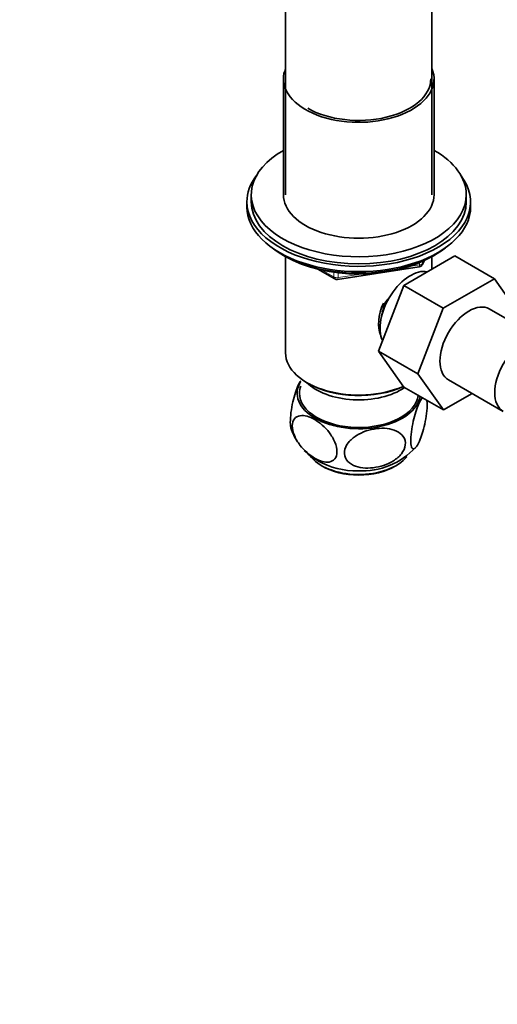
# Model space of a CAD drawing. Units: millimetres. Extents: x 0 to 2420, y 0 to 2678.
# Drawn here: x 261 to 372, y 620 to 849 of the extents above; entities that cross this region are included whole.
import ezdxf
from ezdxf import colors
from ezdxf.entities.mleader import LeaderData, LeaderLine
from ezdxf.math import Vec2, Vec3

# ---------------------------------------------------------------- set-up
doc = ezdxf.new("R2010")
doc.units = ezdxf.units.MM
doc.layers.add('DV5_Défaut', color=7, linetype='Continuous')
doc.layers.add('Défaut', color=7, linetype='Continuous')

# ---------------------------------------------------------------- blocks, each defined once
blk = doc.blocks.new('_DOT')
at = {"color": 0}
blk.add_line((0, 0), (-1, 0), dxfattribs=at)
at = {"color": 0, "const_width": 0.333}
blk.add_lwpolyline([(-0.1665, 0, 1), (0.1665, 0, 1)], format="xyb", close=True, dxfattribs=at)
blk = doc.blocks.new('SE4')
at = {"layer": 'DV5_Défaut', "color": 7, "linetype": 'Continuous', "lineweight": 35}
for p, q in [((322.66, 864.39), (322.66, 808.63)), ((356.66, 808.63), (356.66, 864.39)), ((322.16, 835.57), (322.16, 808.63)), ((357.16, 808.63), (357.16, 835.57)), ((314.66, 808.63), (314.66, 806.99)), ((364.66, 806.99), (364.66, 808.63)), ((313.66, 806.99), (313.66, 805.77)), ((365.66, 805.77), (365.66, 806.99)), ((321.98, 794.62), (322.58, 794.28)), ((350.12, 787.56), (361.98, 794.41)), ((356.74, 794.28), (357.34, 794.62)), ((361.98, 794.41), (371.18, 789.1)), ((322.65, 794.24), (322.65, 771.88)), ((354.45, 792.44), (354.84, 793.29)), ((356.67, 791.34), (356.67, 794.24)), ((330.17, 791.31), (334.08, 789.06)), ((334.73, 788.93), (353.69, 791.87)), ((344.24, 772.3), (350.12, 787.56)), ((350.12, 787.56), (359.31, 782.25)), ((359.31, 782.25), (371.18, 789.1)), ((371.18, 789.1), (377.1, 780.68)), ((353.43, 766.99), (359.31, 782.25)), ((382.73, 774.72), (370.01, 782.07)), ((344.24, 772.3), (353.43, 766.99)), ((350.14, 763.89), (344.24, 772.3)), ((359.34, 758.59), (353.43, 766.99)), ((327.63, 764.94), (327.98, 764.74)), ((360.51, 765.62), (373.23, 758.27)), ((350.14, 763.89), (359.34, 758.59)), ((366.01, 762.44), (359.34, 758.59))]:
    blk.add_line(p, q, dxfattribs=at)
at = {"layer": 'DV5_Défaut', "color": 7, "linetype": 'Continuous', "lineweight": 18}
for p, q in [((351.27, 791.91), (353.8, 792.3)), ((353.8, 792.3), (353.8, 792.83)), ((354.51, 792.71), (354.76, 793.25)), ((354.51, 793.14), (354.51, 792.71)), ((331.15, 791.08), (333.87, 789.51)), ((333.87, 789.51), (333.87, 790.6)), ((334.84, 790.47), (334.84, 789.37)), ((334.84, 789.37), (340.2, 790.19))]:
    blk.add_line(p, q, dxfattribs=at)
at = {"layer": 'DV5_Défaut', "color": 7, "linetype": 'Continuous', "lineweight": 35}
for centre, radius, start, end in [((353.54, 792.86), 1, 278.794, 335.1039), ((334.58, 789.92), 1, 240, 278.794), ((336.49, 758.37), 13.19, 197.41, 212.9702), ((336.49, 758.37), 13.19, 223.9953, 241.2011), ((340.36, 761.53), 17.11, 267.1894, 317.2065), ((339.19, 762.88), 18.45, 240.5941, 271.0169)]:
    blk.add_arc(centre, radius, start, end, dxfattribs=at)
for centre, major_axis, start_param, end_param in [((339.66, 835.57), (-17.5, 0), 6.043567, 6.283185), ((339.66, 835.57), (-17.5, 0), 0, 3.381211), ((339.66, 835.57), (-16.75, 0), 0.785398, 3.141593), ((339.66, 808.63), (25, 0), 2.346194, 6.283185), ((339.66, 808.63), (25, 0), 0, 0.795399), ((339.66, 806.99), (-26, 0), 5.870417, 6.283185), ((339.66, 806.99), (-26, 0), 0, 3.554361), ((339.66, 808.63), (-17.5, 0), 0, 3.141593), ((339.66, 805.77), (-26, 0), 0, 3.141593), ((339.66, 806.99), (25, 0), 3.141593, 6.283185), ((339.66, 804.83), (25, 0), 3.775682, 5.649096), ((339.66, 804.14), (24.15, 0), 3.926991, 5.497787), ((351.68, 781.68), (5, 8.66), 0.19371, 2.759054), ((350.62, 782.29), (4.5, 7.79), 1.75409, 2.752075), ((350.62, 782.29), (4.08, 7.06), 1.620995, 2.142581), ((365.26, 773.84), (-4.75, -8.23), 3.141593, 6.283185), ((377.98, 766.5), (-4.75, -8.23), 3.141593, 6.283185), ((339.66, 771.88), (17.01, 0), 3.141593, 5.366353), ((339.66, 762.49), (14.31, 0), 2.803686, 6.18961), ((339.66, 769.03), (-14, 0), 0.519801, 2.436884), ((339.66, 771.48), (-16.51, 0), 0.785398, 2.249884), ((339.66, 762.49), (-13.8, 0), 6.074291, 6.283185), ((339.66, 762.49), (-13.8, 0), 0, 3.078985), ((339.66, 750.66), (12.25, 0), 3.526151, 5.857381), ((339.66, 750.25), (-11.75, 0), 0.764342, 2.377251)]:
    blk.add_ellipse(centre, major_axis=major_axis, ratio=0.57735, start_param=start_param, end_param=end_param, dxfattribs=at)
at = {"layer": 'DV5_Défaut', "color": 7, "linetype": 'Continuous', "lineweight": 18}
for centre, major_axis, ratio, start_param, end_param in [((353.54, 792.86), (-0.153, 0.988), 0.211325, 3.141593, 4.080475), ((353.54, 792.86), (1, 0), 0.57735, 4.974188, 6.021386), ((353.54, 792.86), (-0.907, 0.421), 0.788675, 3.141593, 3.492472), ((334.58, 789.92), (-1, 0), 0.57735, 0.785398, 1.832596), ((334.58, 789.92), (0.5, 0.866), 0.57735, 2.356194, 3.141593), ((334.58, 789.92), (-0.153, 0.988), 0.211325, 3.141593, 4.080475)]:
    blk.add_ellipse(centre, major_axis=major_axis, ratio=ratio, start_param=start_param, end_param=end_param, dxfattribs=at)
at = {"layer": 'DV5_Défaut', "color": 7, "linetype": 'Continuous', "lineweight": 35}
for points, knots in [([(313.5, 865.26), (313.98, 866.22), (314.98, 868.2), (316.58, 871.19), (318.31, 874.29), (320.15, 877.46), (322.12, 880.7), (324.21, 883.99), (326.42, 887.31), (328.74, 890.64), (331.19, 893.99), (333.75, 897.33), (336.44, 900.67), (339.24, 903.99), (342.17, 907.28), (345.23, 910.52), (348.4, 913.71), (351.69, 916.83), (355.09, 919.87), (358.6, 922.81), (362.21, 925.63), (365.93, 928.32), (369.73, 930.86), (373.62, 933.23), (377.58, 935.41), (381.61, 937.4), (385.69, 939.15), (389.8, 940.67), (393.95, 941.93), (398.1, 942.9), (402.25, 943.58), (406.38, 943.94), (410.47, 943.97), (414.49, 943.64), (418.44, 942.95), (422.29, 941.88), (426.9, 940.05), (432, 937.11), (437.19, 932.7), (441.57, 927.42), (445.14, 921.48), (447.85, 915.03), (450.1, 908.53), (451.96, 901.96), (453.45, 895.29), (454.61, 888.56), (455.46, 881.83), (456.01, 875.15), (456.3, 868.59), (456.33, 862.25), (456.38, 856.26), (456.42, 850.53), (456.45, 845.02), (456.48, 839.71), (456.5, 834.6), (456.51, 829.7), (456.51, 826.51), (456.51, 824.94)], [0, 0, 0, 0, 0.009246, 0.018912, 0.028977, 0.039417, 0.050201, 0.061293, 0.072655, 0.084281, 0.096173, 0.108335, 0.120773, 0.133493, 0.146496, 0.159784, 0.173357, 0.187215, 0.201361, 0.215794, 0.230515, 0.245525, 0.260825, 0.276416, 0.292298, 0.308473, 0.324942, 0.341705, 0.358764, 0.37612, 0.393773, 0.411724, 0.429976, 0.448527, 0.467383, 0.48655, 0.506039, 0.53989, 0.5729, 0.605031, 0.636553, 0.666327, 0.694584, 0.722108, 0.748943, 0.775047, 0.800355, 0.82478, 0.848353, 0.870437, 0.89112, 0.911082, 0.930319, 0.94883, 0.966615, 0.983671, 1, 1, 1, 1]), ([(456.51, 820.86), (456.51, 823.85), (456.5, 829.84), (456.47, 838.83), (456.42, 847.84), (456.34, 856.92), (456.29, 866.18), (455.61, 877.04), (454, 888.74), (451.24, 900.42), (448.3, 909.17), (445.24, 916.27), (441.54, 922.38), (435.95, 928.63), (427.99, 934.05), (417.01, 937.56), (402.34, 937.48), (387.24, 932.73), (375.08, 926.03), (367.16, 920.6), (360.84, 915.6), (354.9, 910.29), (349.34, 904.75), (344.19, 899.08), (339.45, 893.34), (335.13, 887.62), (331.19, 881.97), (327.65, 876.44), (324.48, 871.11), (322.57, 867.59), (321.65, 865.88)], [0, 0, 0, 0, 0.03278, 0.065654, 0.098619, 0.131672, 0.16552, 0.200124, 0.25506, 0.304757, 0.349184, 0.374946, 0.408905, 0.450424, 0.499692, 0.556785, 0.624803, 0.704595, 0.749742, 0.777848, 0.80487, 0.830813, 0.855682, 0.879483, 0.902219, 0.923905, 0.944556, 0.964173, 0.982683, 1, 1, 1, 1]), ([(344.98, 782.3), (345.42, 783.09), (346, 783.85), (346.66, 784.58), (346.67, 784.59), (346.68, 784.6)], [0, 0, 0, 0, 0.984325, 0.984325, 1, 1, 1, 1]), ([(323.91, 754.39), (323.9, 754.42), (323.89, 754.45), (323.79, 754.88), (323.74, 755.48), (323.78, 756.94), (323.87, 757.8), (324.13, 759.48), (324.3, 760.3), (324.87, 762.55), (325.32, 763.79), (325.89, 764.94), (326.03, 765.18), (326.16, 765.39)], [0, 0, 0, 0, 0.0145708, 0.0145708, 0.1900191, 0.1900191, 0.3654674, 0.3654674, 0.5409157, 0.5409157, 0.8918123, 0.8918123, 1, 1, 1, 1]), ([(353.77, 751.38), (353.55, 750.88), (353.34, 750.47), (352.91, 749.84), (352.7, 749.62), (352.32, 749.48), (352.15, 749.55), (351.88, 750.09), (351.79, 750.56), (351.75, 751.84), (351.8, 752.65), (352, 754.31), (352.15, 755.17), (352.68, 757.55), (353.12, 758.88), (353.87, 760.6), (354.2, 761.17), (354.5, 761.48)], [0, 0, 0, 0, 0.105653, 0.105653, 0.211307, 0.211307, 0.31696, 0.31696, 0.422613, 0.422613, 0.528266, 0.528266, 0.63392, 0.63392, 0.845226, 0.845226, 1, 1, 1, 1]), ([(355.48, 760.89), (355.52, 760.66), (355.55, 760.38), (355.58, 759.42), (355.53, 758.62), (355.33, 756.95), (355.18, 756.09), (354.83, 754.51), (354.63, 753.77), (354.21, 752.47), (353.99, 751.89), (353.77, 751.38)], [0, 0, 0, 0, 0.110033, 0.110033, 0.332525, 0.332525, 0.555016, 0.555016, 0.777508, 0.777508, 1, 1, 1, 1]), ([(329.41, 747.39), (330.01, 747.04), (330.6, 746.79), (331.75, 746.47), (332.31, 746.41), (333.32, 746.58), (333.76, 746.81), (334.41, 747.61), (334.59, 748.18), (334.59, 749.56), (334.41, 750.36), (333.77, 751.9), (333.33, 752.65), (331.82, 754.64), (330.61, 755.67), (328.82, 756.7), (328.21, 756.97), (327.07, 757.28), (326.51, 757.34), (325.5, 757.18), (325.05, 756.95), (324.41, 756.16), (324.22, 755.58), (324.22, 754.19), (324.4, 753.4), (325.04, 751.85), (325.49, 751.1), (326.49, 749.78), (327.06, 749.18), (328.21, 748.17), (328.8, 747.74), (329.41, 747.39)], [0, 0, 0, 0, 0.0625, 0.0625, 0.125, 0.125, 0.1875, 0.1875, 0.25, 0.25, 0.3125, 0.3125, 0.375, 0.375, 0.5, 0.5, 0.5625, 0.5625, 0.625, 0.625, 0.6875, 0.6875, 0.75, 0.75, 0.8125, 0.8125, 0.875, 0.875, 0.9375, 0.9375, 1, 1, 1, 1]), ([(343.01, 745.17), (343.83, 745.27), (344.64, 745.45), (346.23, 745.98), (347.01, 746.34), (348.43, 747.23), (349.08, 747.78), (350.07, 749.05), (350.4, 749.76), (350.56, 751.15), (350.39, 751.84), (349.64, 752.95), (349.07, 753.39), (347.09, 754.32), (345.45, 754.45), (342.2, 754.06), (340.53, 753.53), (338.4, 752.19), (337.75, 751.64), (336.76, 750.39), (336.43, 749.68), (336.26, 748.27), (336.43, 747.59), (337.18, 746.47), (337.76, 746.03), (339.07, 745.41), (339.82, 745.23), (341.38, 745.06), (342.19, 745.07), (343.01, 745.17)], [0, 0, 0, 0, 0.0625, 0.0625, 0.125, 0.125, 0.1875, 0.1875, 0.25, 0.25, 0.3125, 0.3125, 0.375, 0.375, 0.5, 0.5, 0.625, 0.625, 0.6875, 0.6875, 0.75, 0.75, 0.8125, 0.8125, 0.875, 0.875, 0.9375, 0.9375, 1, 1, 1, 1])]:
    blk.add_open_spline(points, degree=3, knots=knots, dxfattribs=at)

msp = doc.modelspace()

# ---------------------------------------------------------------- block references
at = {"layer": 'Défaut'}
msp.add_blockref('SE4', (0, 0), dxfattribs=at)

# ---------------------------------------------------------------- leaders
at = {"layer": 'Défaut', "color": 7, "linetype": 'Continuous', "lineweight": 18}
ml = msp.add_multileader_mtext('Standard', dxfattribs=at)
ml.set_content('{\\pxsm0.9;\\fSolid Edge ISO|b1||i0||c0|p34;\\W1.;29/08/2019\\P}', color=256)
ml.set_leader_properties()
ml.set_arrow_properties(name='DOT')
ml.build(insert=Vec2(0, 0))
ml.multileader.update_dxf_attribs({"leader_type": 0, "dogleg_length": 0, "arrow_head_size": 12})
ctx = ml.context
ctx.base_point, ctx.char_height, ctx.arrow_head_size, ctx.landing_gap_size = Vec3(2332.7, 2670.66), 12, 12, 4.2
notes = []
notes.append((ctx, [(0, (0, 0, 0), (0, 0), (1, 0), 1, [])]))
ctx.mtext.insert = Vec3(2334.7, 2676.78)
for ctx, leaders in notes:
    for number, flags, end, landing, length, lines in leaders:
        leader = LeaderData()
        leader.index, (leader.has_last_leader_line, leader.has_dogleg_vector, leader.attachment_direction) = number, flags
        leader.last_leader_point, leader.dogleg_vector, leader.dogleg_length = Vec3(end), Vec3(landing), length
        for number, points, colour, breaks in lines:
            line = LeaderLine()
            line.index, line.vertices, line.color, line.breaks = number, Vec3.list(points), colors.encode_raw_color(colour), breaks
            leader.lines.append(line)
        ctx.leaders.append(leader)

doc.saveas('drawing.dxf')
